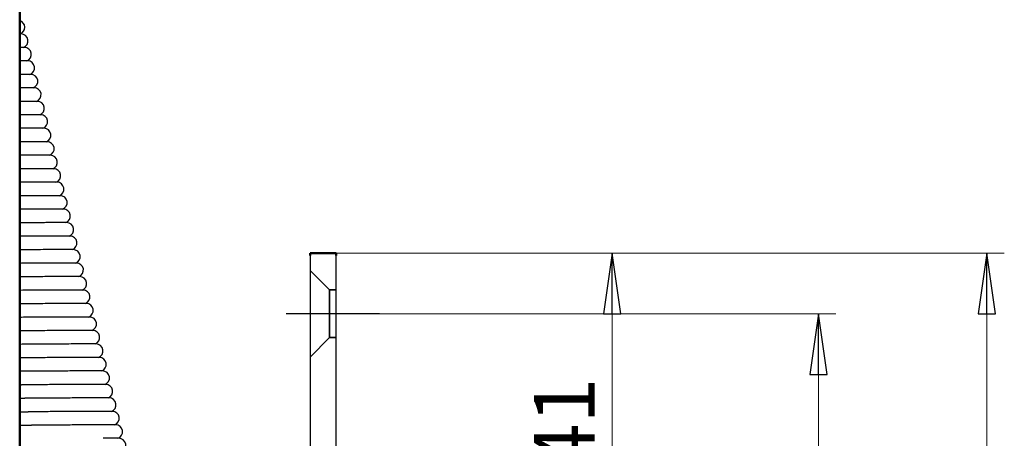
# Model space of a CAD drawing. Units: millimetres. Extents: x 57 to 437, y 209 to 768.
# Drawn here: x 168 to 281, y 628 to 676 of the extents above; entities that cross this region are included whole.
import ezdxf

# ---------------------------------------------------------------- set-up
doc = ezdxf.new("R2010")
doc.units = ezdxf.units.MM
doc.header["$LTSCALE"] = 2
for name, color, linetype, lineweight in [('Bemaßungen(MSL)', 179, 'Continuous', 25), ('Mittellinie(MSL)', 1, 'Continuous', 25), ('Sichtbare Kanten(MSL)', 7, 'Continuous', 50), ('Verdeckte Kanten(MSL)', 30, 'Continuous', 35)]:
    doc.layers.add(name, color=color, linetype=linetype, lineweight=lineweight)
doc.styles.add('NORMAL-MSL', font='arial.ttf')
doc.dimstyles.new('NORMAL-MSL', dxfattribs={"dimscale": 2, "dimtxt": 3.5, "dimasz": 3.5, "dimexe": 1, "dimexo": 0, "dimgap": 1, "dimtad": 1, "dimrnd": 1e-08, "dimdsep": 46, "dimtxsty": 'NORMAL-MSL', "dimblk": 'Filled-1', "dimcen": 0.09, "dimdle": 7, "dimclrd": 5, "dimclre": 5, "dimclrt": 7, "dimadec": 1, "dimazin": 2, "dimtfac": 0.5, "dimtmove": 0, "dimatfit": 3, "dimfxl": 1, "dimtolj": 1, "dimlwd": 0, "dimlwe": 0, "dimarcsym": 0})

# ---------------------------------------------------------------- blocks, each defined once
blk = doc.blocks.new('Filled-1')
at = {"color": 0}
for p, q in [((0, 0), (-1, 0.143)), ((-1, 0.143), (-1, -0.143)), ((-1, 0), (0, 0)), ((-1, -0.143), (0, 0))]:
    blk.add_line(p, q, dxfattribs=at)
at = {"color": 0, "flags": 128}
blk.add_lwpolyline([(-1, -0.143), (0, 0), (-1, 0.143), (-1, -0.143)], dxfattribs=at)
at = {"color": 0}
blk.add_solid([(-1, -0.143), (0, 0), (-1, 0.143), (-1, -0.143)], dxfattribs=at)
blk = doc.blocks.new('*D11')
at = {"layer": 'Bemaßungen(MSL)', "color": 5, "linetype": 'Continuous', "lineweight": 0}
for p, q in [((204.16, 648.89), (281.16, 648.89)), ((279.16, 455.89), (279.16, 641.89)), ((204.16, 448.89), (281.16, 448.89))]:
    blk.add_line(p, q, dxfattribs=at)
at = {"layer": 'Defpoints', "color": 0, "linetype": 'Continuous'}
for p in [(204.16, 648.89), (279.16, 648.89), (204.16, 448.89)]:
    blk.add_point(p, dxfattribs=at)
at = {"layer": 'Bemaßungen(MSL)', "color": 5, "linetype": 'Continuous', "lineweight": 0, "xscale": 7, "yscale": 7, "zscale": 7}
for p, rotation in [((279.16, 648.89), 90), ((279.16, 448.89), 270)]:
    blk.add_blockref('Filled-1', p, dxfattribs=dict(at, rotation=rotation))
at = {"layer": 'Bemaßungen(MSL)', "color": 7, "linetype": 'Continuous', "lineweight": 5, "insert": (270.01, 541.11), "char_height": 7, "attachment_point": 1, "rotation": 90, "style": 'NORMAL-MSL'}
blk.add_mtext('\\A1;200', dxfattribs=at)
blk = doc.blocks.new('*D12')
at = {"layer": 'Bemaßungen(MSL)', "color": 5, "linetype": 'Continuous', "lineweight": 0}
for p, q in [((204.16, 648.89), (237.98, 648.89)), ((235.98, 614.89), (235.98, 641.89)), ((205.81, 607.89), (237.98, 607.89))]:
    blk.add_line(p, q, dxfattribs=at)
at = {"layer": 'Defpoints', "color": 0, "linetype": 'Continuous'}
for p in [(204.16, 648.89), (235.98, 648.89), (205.81, 607.89)]:
    blk.add_point(p, dxfattribs=at)
at = {"layer": 'Bemaßungen(MSL)', "color": 5, "linetype": 'Continuous', "lineweight": 0, "xscale": 7, "yscale": 7, "zscale": 7}
for p, rotation in [((235.98, 648.89), 90), ((235.98, 607.89), 270)]:
    blk.add_blockref('Filled-1', p, dxfattribs=dict(at, rotation=rotation))
at = {"layer": 'Bemaßungen(MSL)', "color": 7, "linetype": 'Continuous', "lineweight": 5, "insert": (226.95, 623.91), "char_height": 7, "attachment_point": 1, "rotation": 90, "style": 'NORMAL-MSL'}
blk.add_mtext('\\A1;41', dxfattribs=at)
blk = doc.blocks.new('*D27')
at = {"layer": 'Bemaßungen(MSL)', "color": 5, "linetype": 'Continuous', "lineweight": 0}
for p, q in [((209.16, 641.89), (261.76, 641.89)), ((259.76, 634.89), (259.76, 462.89)), ((209.16, 455.89), (261.76, 455.89))]:
    blk.add_line(p, q, dxfattribs=at)
at = {"layer": 'Defpoints', "color": 0, "linetype": 'Continuous'}
for p in [(209.16, 641.89), (209.16, 455.89), (259.76, 455.89)]:
    blk.add_point(p, dxfattribs=at)
at = {"layer": 'Bemaßungen(MSL)', "color": 5, "linetype": 'Continuous', "lineweight": 0, "xscale": 7, "yscale": 7, "zscale": 7}
for p, rotation in [((259.76, 641.89), 90), ((259.76, 455.89), 270)]:
    blk.add_blockref('Filled-1', p, dxfattribs=dict(at, rotation=rotation))
at = {"layer": 'Bemaßungen(MSL)', "color": 7, "linetype": 'Continuous', "lineweight": 5, "insert": (250.61, 541.49), "char_height": 7, "attachment_point": 1, "rotation": 90, "style": 'NORMAL-MSL'}
blk.add_mtext('\\A1;186', dxfattribs=at)

msp = doc.modelspace()

# ---------------------------------------------------------------- linework, layer by layer
at = {"layer": 'Mittellinie(MSL)', "linetype": 'Continuous'}
msp.add_line((209.1611, 641.888), (198.4111, 641.888), dxfattribs=at)
at = {"layer": 'Sichtbare Kanten(MSL)'}
for p, q in [((167.6981, 735.793), (167.6981, 441.993)), ((204.1611, 648.888), (201.1611, 648.888)), ((201.1611, 648.588), (201.1611, 648.888)), ((204.1611, 648.888), (204.1611, 648.588))]:
    msp.add_line(p, q, dxfattribs=at)
at = {"layer": 'Sichtbare Kanten(MSL)', "lineweight": 25}
for p, q in [((167.8633, 674.1661), (167.6981, 674.1661)), ((168.2387, 672.6108), (167.6981, 672.6108)), ((168.614, 671.0555), (167.6981, 671.0555)), ((168.9894, 669.5001), (167.6981, 669.5001)), ((169.3648, 667.9448), (167.6981, 667.9448)), ((169.7402, 666.3895), (167.9488, 666.3895)), ((170.1156, 664.8342), (168.3242, 664.8342)), ((170.491, 663.2788), (168.6996, 663.2788)), ((170.8664, 661.7235), (169.075, 661.7235)), ((171.2417, 660.1682), (169.4504, 660.1682)), ((171.6171, 658.6128), (169.8258, 658.6128)), ((171.9925, 657.0575), (170.2012, 657.0575)), ((172.3679, 655.5022), (170.5765, 655.5022)), ((172.7433, 653.9468), (170.9519, 653.9468)), ((173.1187, 652.3915), (171.3273, 652.3915)), ((173.4941, 650.8362), (171.7027, 650.8362)), ((173.8695, 649.2808), (172.0781, 649.2808)), ((201.1611, 648.588), (201.1611, 449.188)), ((204.1611, 449.188), (204.1611, 648.588)), ((174.2448, 647.7255), (172.4535, 647.7255)), ((174.6202, 646.1702), (172.8289, 646.1702)), ((174.9956, 644.6148), (173.2042, 644.6148)), ((175.371, 643.0595), (173.5796, 643.0595)), ((175.7464, 641.5042), (173.955, 641.5042)), ((176.1218, 639.9488), (174.3304, 639.9488)), ((176.4972, 638.3935), (174.7058, 638.3935)), ((176.8725, 636.8382), (175.0812, 636.8382)), ((177.2479, 635.2829), (175.4566, 635.2829)), ((167.6981, 633.6829), (167.9248, 633.6829)), ((177.6233, 633.7275), (175.832, 633.7275)), ((167.6981, 632.1275), (168.3002, 632.1275)), ((177.9987, 632.1722), (176.2073, 632.1722)), ((167.6981, 630.5722), (168.6756, 630.5722)), ((178.3741, 630.6169), (176.5827, 630.6169)), ((167.6981, 629.0169), (169.0509, 629.0169)), ((178.7495, 629.0615), (176.9581, 629.0615)), ((179.1249, 627.5062), (177.3335, 627.5062))]:
    msp.add_line(p, q, dxfattribs=at)
for centre, end in [((167.4879, 674.9215), 74.762909), ((167.8633, 673.3661), 90), ((168.2387, 671.8108), 90), ((168.614, 670.2555), 90), ((168.9894, 668.7001), 90), ((169.3648, 667.1448), 90), ((169.7402, 665.5895), 90), ((170.1156, 664.0342), 90), ((170.491, 662.4788), 90), ((170.8664, 660.9235), 90), ((171.2417, 659.3682), 90), ((171.6171, 657.8128), 90), ((171.9925, 656.2575), 90), ((172.3679, 654.7022), 90), ((172.7433, 653.1468), 90), ((173.1187, 651.5915), 90), ((173.4941, 650.0362), 90), ((173.8695, 648.4808), 90), ((174.2448, 646.9255), 90), ((174.6202, 645.3702), 90), ((174.9956, 643.8148), 90), ((175.371, 642.2595), 90), ((175.7464, 640.7042), 90), ((176.1218, 639.1488), 90), ((176.4972, 637.5935), 90), ((176.8725, 636.0382), 90), ((177.2479, 634.4829), 90), ((177.6233, 632.9275), 90), ((177.9987, 631.3722), 90), ((178.3741, 629.8169), 90), ((178.7495, 628.2615), 90), ((179.1249, 626.7062), 90)]:
    msp.add_arc(centre, 0.8, 289.236893, end, dxfattribs=at)
for points, knots in [([(167.9488, 666.3895), (167.898, 666.3895), (167.8461, 666.3895), (167.7618, 666.3894), (167.7301, 666.3894), (167.6981, 666.3893)], [0.4351639286, 0.4351639286, 0.4351639286, 0.4351639286, 0.456805123, 0.456805123, 0.4696400261, 0.4696400261, 0.4696400261, 0.4696400261]), ([(168.3242, 664.8342), (168.2733, 664.8342), (168.2215, 664.8341), (168.0191, 664.834), (167.862, 664.8337), (167.6981, 664.8332)], [0.4351639267, 0.4351639267, 0.4351639267, 0.4351639267, 0.4568051211, 0.4568051211, 0.5179986575, 0.5179986575, 0.5179986575, 0.5179986575]), ([(168.6996, 663.2788), (168.6487, 663.2788), (168.5968, 663.2788), (168.3506, 663.2786), (168.1445, 663.2781), (167.8521, 663.2772), (167.7757, 663.2769), (167.6981, 663.2765)], [0.435163927, 0.435163927, 0.435163927, 0.435163927, 0.456805121, 0.456805121, 0.535974896, 0.535974896, 0.56339091, 0.56339091, 0.56339091, 0.56339091]), ([(169.075, 661.7235), (169.0241, 661.7235), (168.9722, 661.7235), (168.7259, 661.7233), (168.5199, 661.7228), (168.109, 661.7214), (167.907, 661.7205), (167.6981, 661.7195)], [0.435163927, 0.435163927, 0.435163927, 0.435163927, 0.456805121, 0.456805121, 0.535974896, 0.535974896, 0.606621265, 0.606621265, 0.606621265, 0.606621265]), ([(169.4504, 660.1682), (169.3995, 660.1682), (169.3476, 660.1681), (169.1013, 660.1679), (168.8953, 660.1675), (168.3704, 660.1657), (168.042, 660.1641), (167.6981, 660.1621)], [0.435163927, 0.435163927, 0.435163927, 0.435163927, 0.456805121, 0.456805121, 0.535974896, 0.535974896, 0.648163043, 0.648163043, 0.648163043, 0.648163043]), ([(169.8258, 658.6128), (169.7749, 658.6128), (169.723, 658.6128), (169.4767, 658.6126), (169.2706, 658.6121), (168.6789, 658.6101), (168.2737, 658.608), (167.7977, 658.605), (167.748, 658.6047), (167.6981, 658.6044)], [0.435163927, 0.435163927, 0.435163927, 0.435163927, 0.456805121, 0.456805121, 0.535974896, 0.535974896, 0.672552292, 0.672552292, 0.688374325, 0.688374325, 0.688374325, 0.688374325]), ([(170.2012, 657.0575), (170.1503, 657.0575), (170.0984, 657.0575), (169.8521, 657.0573), (169.646, 657.0568), (169.0543, 657.0548), (168.6491, 657.0527), (168.0503, 657.0489), (167.8753, 657.0477), (167.6981, 657.0465)], [0.435163927, 0.435163927, 0.435163927, 0.435163927, 0.456805121, 0.456805121, 0.535974896, 0.535974896, 0.672552292, 0.672552292, 0.72767903, 0.72767903, 0.72767903, 0.72767903]), ([(170.5765, 655.5022), (170.5257, 655.5022), (170.4738, 655.5021), (170.2275, 655.5019), (170.0214, 655.5015), (169.4297, 655.4995), (169.0245, 655.4974), (168.305, 655.4928), (168.004, 655.4907), (167.6981, 655.4884)], [0.435163929, 0.435163929, 0.435163929, 0.435163929, 0.456805123, 0.456805123, 0.535974898, 0.535974898, 0.672552295, 0.672552295, 0.766318373, 0.766318373, 0.766318373, 0.766318373]), ([(170.9519, 653.9468), (170.901, 653.9468), (170.8492, 653.9468), (170.6029, 653.9466), (170.3968, 653.9462), (169.8051, 653.9441), (169.3998, 653.9421), (168.5612, 653.9367), (168.1331, 653.9336), (167.6981, 653.9302)], [0.435163927, 0.435163927, 0.435163927, 0.435163927, 0.456805121, 0.456805121, 0.535974896, 0.535974896, 0.672552292, 0.672552292, 0.804462732, 0.804462732, 0.804462732, 0.804462732]), ([(171.3273, 652.3915), (171.2764, 652.3915), (171.2245, 652.3915), (170.9783, 652.3913), (170.7722, 652.3908), (170.1805, 652.3888), (169.7752, 652.3867), (168.8185, 652.3807), (168.2618, 652.3764), (167.6981, 652.3719)], [0.435163927, 0.435163927, 0.435163927, 0.435163927, 0.456805121, 0.456805121, 0.535974896, 0.535974896, 0.672552292, 0.672552292, 0.842262991, 0.842262991, 0.842262991, 0.842262991]), ([(171.7027, 650.8362), (171.6518, 650.8362), (171.5999, 650.8361), (171.3536, 650.8359), (171.1476, 650.8355), (170.5558, 650.8335), (170.1506, 650.8314), (169.0869, 650.8246), (168.4114, 650.8193), (167.7204, 650.8138), (167.7093, 650.8137), (167.6981, 650.8136)], [0.435163929, 0.435163929, 0.435163929, 0.435163929, 0.456805123, 0.456805123, 0.535974898, 0.535974898, 0.672552295, 0.672552295, 0.876512792, 0.876512792, 0.879858197, 0.879858197, 0.879858197, 0.879858197]), ([(172.0781, 649.2808), (172.0272, 649.2808), (171.9753, 649.2808), (171.729, 649.2806), (171.523, 649.2802), (170.9312, 649.2782), (170.526, 649.2761), (169.4623, 649.2693), (168.7868, 649.264), (167.9703, 649.2575), (167.8339, 649.2564), (167.6981, 649.2553)], [0.435163927, 0.435163927, 0.435163927, 0.435163927, 0.456805121, 0.456805121, 0.535974896, 0.535974896, 0.672552292, 0.672552292, 0.876512788, 0.876512788, 0.917514889, 0.917514889, 0.917514889, 0.917514889]), ([(172.4535, 647.7255), (172.4026, 647.7255), (172.3507, 647.7255), (172.1044, 647.7253), (171.8983, 647.7248), (171.3066, 647.7228), (170.9014, 647.7207), (169.8377, 647.714), (169.1622, 647.7086), (168.2192, 647.7011), (167.9571, 647.699), (167.6981, 647.697)], [0.435163925, 0.435163925, 0.435163925, 0.435163925, 0.456805119, 0.456805119, 0.535974894, 0.535974894, 0.672552289, 0.672552289, 0.876512784, 0.876512784, 0.955463513, 0.955463513, 0.955463513, 0.955463513]), ([(172.8289, 646.1702), (172.778, 646.1702), (172.7261, 646.1702), (172.4798, 646.1699), (172.2737, 646.1695), (171.682, 646.1675), (171.2768, 646.1654), (170.2131, 646.1587), (169.5375, 646.1533), (168.4667, 646.1448), (168.078, 646.1417), (167.6981, 646.1388)], [0.435163927, 0.435163927, 0.435163927, 0.435163927, 0.456805121, 0.456805121, 0.535974896, 0.535974896, 0.672552292, 0.672552292, 0.876512788, 0.876512788, 0.993848524, 0.993848524, 0.993848524, 0.993848524]), ([(173.2042, 644.6148), (173.1534, 644.6148), (173.1015, 644.6148), (172.8552, 644.6146), (172.6491, 644.6142), (172.0574, 644.6122), (171.6522, 644.6101), (170.5885, 644.6033), (169.9129, 644.598), (168.7121, 644.5884), (168.1953, 644.5843), (167.6981, 644.5808)], [0.435163929, 0.435163929, 0.435163929, 0.435163929, 0.456805123, 0.456805123, 0.535974898, 0.535974898, 0.672552295, 0.672552295, 0.876512792, 0.876512792, 1.032831044, 1.032831044, 1.032831044, 1.032831044]), ([(173.5796, 643.0595), (173.5288, 643.0595), (173.4769, 643.0595), (173.2306, 643.0593), (173.0245, 643.0588), (172.4328, 643.0568), (172.0275, 643.0547), (170.9639, 643.048), (170.2883, 643.0426), (168.9719, 643.0322), (168.3416, 643.0271), (167.7298, 643.0231), (167.7139, 643.023), (167.6981, 643.0229)], [0.435163927, 0.435163927, 0.435163927, 0.435163927, 0.456805121, 0.456805121, 0.535974896, 0.535974896, 0.672552292, 0.672552292, 0.876512788, 0.876512788, 1.067513013, 1.067513013, 1.072599028, 1.072599028, 1.072599028, 1.072599028]), ([(173.955, 641.5042), (173.9041, 641.5042), (173.8522, 641.5042), (173.606, 641.504), (173.3999, 641.5035), (172.8082, 641.5015), (172.4029, 641.4994), (171.3392, 641.4927), (170.6637, 641.4873), (169.3473, 641.4768), (168.717, 641.4718), (167.9774, 641.4669), (167.8363, 641.466), (167.6981, 641.4652)], [0.435163927, 0.435163927, 0.435163927, 0.435163927, 0.456805121, 0.456805121, 0.535974896, 0.535974896, 0.672552292, 0.672552292, 0.876512788, 0.876512788, 1.067513013, 1.067513013, 1.113541294, 1.113541294, 1.113541294, 1.113541294]), ([(174.3304, 639.9488), (174.2795, 639.9488), (174.2276, 639.9488), (173.9813, 639.9486), (173.7753, 639.9482), (173.1836, 639.9462), (172.7783, 639.9441), (171.7146, 639.9373), (171.0391, 639.932), (169.7227, 639.9215), (169.0924, 639.9165), (168.2201, 639.9107), (167.9532, 639.9091), (167.6981, 639.9078)], [0.435163925, 0.435163925, 0.435163925, 0.435163925, 0.456805119, 0.456805119, 0.535974894, 0.535974894, 0.672552289, 0.672552289, 0.876512784, 0.876512784, 1.067513008, 1.067513008, 1.15606292, 1.15606292, 1.15606292, 1.15606292]), ([(174.7058, 638.3935), (174.6549, 638.3935), (174.603, 638.3935), (174.3567, 638.3933), (174.1507, 638.3928), (173.5589, 638.3908), (173.1537, 638.3887), (172.09, 638.382), (171.4145, 638.3766), (170.0981, 638.3662), (169.4678, 638.3611), (168.4566, 638.3544), (168.0627, 638.3523), (167.6981, 638.3508)], [0.435163929, 0.435163929, 0.435163929, 0.435163929, 0.456805123, 0.456805123, 0.535974898, 0.535974898, 0.672552295, 0.672552295, 0.876512792, 0.876512792, 1.067513018, 1.067513018, 1.200571757, 1.200571757, 1.200571757, 1.200571757]), ([(175.0812, 636.8382), (175.0303, 636.8382), (174.9784, 636.8382), (174.7321, 636.838), (174.526, 636.8375), (173.9343, 636.8355), (173.5291, 636.8334), (172.4654, 636.8267), (171.7899, 636.8213), (170.4735, 636.8108), (169.8432, 636.8058), (168.6852, 636.7981), (168.162, 636.7954), (167.6981, 636.7942)], [0.435163927, 0.435163927, 0.435163927, 0.435163927, 0.456805121, 0.456805121, 0.535974896, 0.535974896, 0.672552292, 0.672552292, 0.876512788, 0.876512788, 1.067513013, 1.067513013, 1.247634885, 1.247634885, 1.247634885, 1.247634885]), ([(175.4566, 635.2829), (175.4057, 635.2829), (175.3538, 635.2828), (175.1075, 635.2826), (174.9014, 635.2822), (174.3097, 635.2802), (173.9045, 635.2781), (172.8408, 635.2713), (172.1652, 635.266), (170.8488, 635.2555), (170.2185, 635.2505), (168.9873, 635.2423), (168.4016, 635.2394), (167.8279, 635.2384), (167.7622, 635.2383), (167.6981, 635.2383)], [0.435163927, 0.435163927, 0.435163927, 0.435163927, 0.456805121, 0.456805121, 0.535974896, 0.535974896, 0.672552292, 0.672552292, 0.876512788, 0.876512788, 1.067513013, 1.067513013, 1.27112313, 1.27112313, 1.298151198, 1.298151198, 1.298151198, 1.298151198]), ([(175.832, 633.7275), (175.7811, 633.7275), (175.7292, 633.7275), (175.4829, 633.7273), (175.2768, 633.7268), (174.6851, 633.7248), (174.2799, 633.7227), (173.2162, 633.716), (172.5406, 633.7107), (171.2242, 633.7002), (170.5939, 633.6951), (169.3627, 633.687), (168.777, 633.6841), (168.1502, 633.683), (168.0349, 633.6829), (167.9248, 633.6829)], [0.435163927, 0.435163927, 0.435163927, 0.435163927, 0.456805121, 0.456805121, 0.535974896, 0.535974896, 0.672552292, 0.672552292, 0.876512788, 0.876512788, 1.067513013, 1.067513013, 1.27112313, 1.27112313, 1.319487862, 1.319487862, 1.319487862, 1.319487862]), ([(176.2073, 632.1722), (176.1565, 632.1722), (176.1046, 632.1722), (175.8583, 632.172), (175.6522, 632.1715), (175.0605, 632.1695), (174.6553, 632.1674), (173.5916, 632.1607), (172.916, 632.1553), (171.5996, 632.1448), (170.9693, 632.1398), (169.7381, 632.1317), (169.1524, 632.1288), (168.5256, 632.1276), (168.4103, 632.1275), (168.3002, 632.1275)], [0.435163929, 0.435163929, 0.435163929, 0.435163929, 0.456805123, 0.456805123, 0.535974898, 0.535974898, 0.672552295, 0.672552295, 0.876512792, 0.876512792, 1.067513018, 1.067513018, 1.271123136, 1.271123136, 1.319487868, 1.319487868, 1.319487868, 1.319487868]), ([(176.5827, 630.6169), (176.5318, 630.6169), (176.48, 630.6168), (176.2337, 630.6166), (176.0276, 630.6162), (175.4359, 630.6142), (175.0306, 630.6121), (173.967, 630.6053), (173.2914, 630.6), (171.975, 630.5895), (171.3447, 630.5845), (170.1134, 630.5763), (169.5278, 630.5734), (168.901, 630.5723), (168.7856, 630.5722), (168.6756, 630.5722)], [0.435163927, 0.435163927, 0.435163927, 0.435163927, 0.456805121, 0.456805121, 0.535974896, 0.535974896, 0.672552292, 0.672552292, 0.876512788, 0.876512788, 1.067513013, 1.067513013, 1.27112313, 1.27112313, 1.319487862, 1.319487862, 1.319487862, 1.319487862]), ([(176.9581, 629.0615), (176.9072, 629.0615), (176.8553, 629.0615), (176.6091, 629.0613), (176.403, 629.0608), (175.8113, 629.0588), (175.406, 629.0567), (174.3423, 629.05), (173.6668, 629.0447), (172.3504, 629.0342), (171.7201, 629.0292), (170.4888, 629.021), (169.9031, 629.0181), (169.2764, 629.017), (169.161, 629.0169), (169.0509, 629.0169)], [0.435163927, 0.435163927, 0.435163927, 0.435163927, 0.456805121, 0.456805121, 0.535974896, 0.535974896, 0.672552292, 0.672552292, 0.876512788, 0.876512788, 1.067513013, 1.067513013, 1.27112313, 1.27112313, 1.319487862, 1.319487862, 1.319487862, 1.319487862])]:
    msp.add_open_spline(points, degree=3, knots=knots, dxfattribs=at)
at = {"layer": 'Verdeckte Kanten(MSL)'}
for p, q in [((203.4111, 644.638), (201.1611, 646.888)), ((203.4111, 644.638), (203.4111, 639.138)), ((204.1611, 644.638), (203.4111, 644.638)), ((203.4111, 639.138), (201.1611, 636.888)), ((204.1611, 639.138), (203.4111, 639.138))]:
    msp.add_line(p, q, dxfattribs=at)

# ---------------------------------------------------------------- dimensions: what is measured, and where the dimension line sits
at = {"layer": 'Bemaßungen(MSL)', "color": 5, "linetype": 'Continuous', "lineweight": 5}
for base, p1, p2, picture, middle in [((279.1611, 648.888), (204.1611, 448.888), (204.1611, 648.888), '*D11', (279.1611, 548.888)), ((235.9816, 648.888), (205.8111, 607.888), (204.1611, 648.888), '*D12', (235.9816, 628.388)), ((259.7611, 455.888), (209.1611, 641.888), (209.1611, 455.888), '*D27', (259.7611, 548.888))]:
    dim = msp.add_linear_dim(base=base, p1=p1, p2=p2, angle=90, dimstyle='NORMAL-MSL', override={"dimdec": 2, "dimtp": 0, "dimtm": 0, "dimtdec": 2, "dimtofl": 0, "dimatfit": 1}, dxfattribs=at)
    dim.commit()
    dim.dimension.update_dxf_attribs({"geometry": picture, "text_midpoint": middle, "dimtype": 160})

doc.saveas('drawing.dxf')
